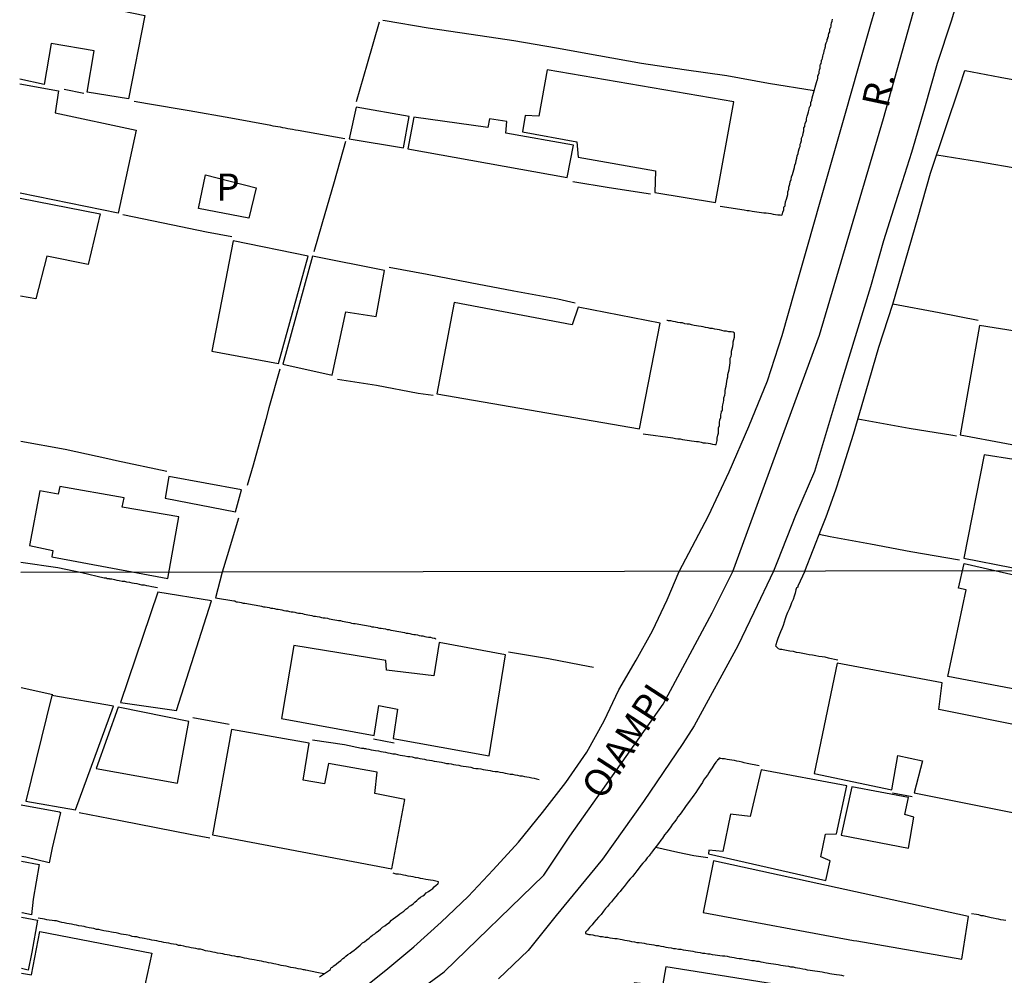
# Model space of a CAD drawing. Units: millimetres. Extents: x 178320 to 180858, y 1662355 to 1664597.
# Drawn here: x 178323 to 178414, y 1662597 to 1662685 of the extents above; entities that cross this region are included whole.
import ezdxf
from ezdxf.enums import TextEntityAlignment as Align

# ---------------------------------------------------------------- set-up
doc = ezdxf.new("R2010")
doc.units = ezdxf.units.MM
doc.header["$LTSCALE"] = 5
for name, color, linetype in [('V-EDIFICACAO', 2, 'Continuous'), ('V-LOTE', 1, 'Continuous'), ('V-NOME_DOS_LOGRADOUROS', 7, 'Continuous'), ('V-QUADRA', 6, 'Continuous'), ('V-TESTADA', 5, 'Continuous')]:
    doc.layers.add(name, color=color, linetype=linetype)
doc.layers.add('V-EIXO_DE_LOGRADOURO', color=3, linetype='Continuous', plot=False)
doc.layers.add('X-LIMITE_1000', color=7, linetype='Continuous', plot=False)
doc.styles.get("Standard").update_dxf_attribs({"font": 'ARIAL.TTF', "height": 2})

msp = doc.modelspace()

# ---------------------------------------------------------------- linework, layer by layer
at = {"layer": 'V-EDIFICACAO'}
for points in [[(178323.33, 1662690.81), (178326.99, 1662690.18), (178326.66, 1662687.06), (178334.82, 1662685.34), (178334.82, 1662685.34), (178334.82, 1662685.34), (178333.32, 1662677.69), (178329.53, 1662678.3), (178330.15, 1662682.11), (178326.22, 1662682.77), (178325.58, 1662679.02), (178323.35, 1662679.51)], [(178323.35, 1662679.08), (178326.89, 1662678.42), (178326.89, 1662678.42), (178326.59, 1662676.42), (178326.59, 1662676.42), (178334.02, 1662674.82), (178334.02, 1662674.82), (178332.36, 1662667.2), (178332.36, 1662667.2), (178332.36, 1662667.2), (178332.36, 1662667.2), (178323.37, 1662669.03)], [(178323.37, 1662668.57), (178330.7, 1662667.14), (178330.7, 1662667.14), (178329.62, 1662662.48), (178329.62, 1662662.48), (178325.81, 1662663.26), (178324.82, 1662659.34), (178323.39, 1662659.59)], [(178414.91, 1662623.47), (178408.48, 1662624.69), (178408.48, 1662624.69), (178408.48, 1662624.69), (178408.48, 1662624.69), (178410.15, 1662632.63), (178410.15, 1662632.63), (178409.45, 1662632.81), (178409.98, 1662635.07), (178409.98, 1662635.07), (178415.99, 1662633.68)], [(178323.48, 1662612.91), (178326.99, 1662612.26), (178327.08, 1662612.22), (178326.32, 1662608.96), (178326.04, 1662607.6), (178323.9, 1662608.11), (178323.52, 1662608.19)], [(178323.49, 1662607.75), (178325.11, 1662607.43), (178324.57, 1662604.27), (178324.41, 1662602.83), (178323.55, 1662603), (178323.53, 1662603.01)], [(178323.5, 1662602.6), (178324.95, 1662602.33), (178324.43, 1662599.39), (178324.1, 1662597.75), (178323.51, 1662597.9)], [(178323.51, 1662597.48), (178324.41, 1662597.31), (178325.17, 1662601.28), (178325.17, 1662601.28), (178325.17, 1662601.28), (178325.17, 1662601.28), (178335.44, 1662599.32), (178335.44, 1662599.32), (178334.81, 1662596.36), (178334.81, 1662596.36), (178336.53, 1662595.94), (178335.56, 1662591.13), (178335.56, 1662591.13), (178335.56, 1662591.13), (178335.56, 1662591.13), (178323.71, 1662593.33), (178323.71, 1662593.33), (178323.87, 1662595.55), (178323.54, 1662595.72)]]:
    msp.add_lwpolyline(points, dxfattribs=at)
for points in [[(178371.71, 1662680.36), (178370.96, 1662676.1), (178369.7, 1662676.16), (178369.44, 1662674.67), (178374.45, 1662673.75), (178374.56, 1662672.35), (178381.65, 1662671.1), (178381.59, 1662669.11), (178387.16, 1662668.18), (178388.83, 1662677.41), (178371.71, 1662680.36)], [(178354.21, 1662676.92), (178353.55, 1662674.03), (178358.53, 1662673.19), (178359.06, 1662676.08), (178354.21, 1662676.92)], [(178367.9215, 1662674.55746), (178367.9215, 1662674.55746), (178368.01, 1662675.6), (178366.43, 1662675.87), (178366.27, 1662675.05), (178359.47, 1662676.01), (178358.94, 1662673.11), (178373.54, 1662670.47), (178374.13, 1662673.45), (178367.9215, 1662674.55746)], [(178339.73, 1662667.63), (178340.37, 1662670.73), (178340.37, 1662670.73), (178345.03, 1662669.53), (178344.35, 1662666.74), (178339.73, 1662667.63), (178339.73, 1662667.63)], [(178342.92, 1662664.65), (178340.95, 1662654.53), (178347.06, 1662653.42), (178349.8, 1662663.27), (178342.92, 1662664.65)], [(178347.46, 1662653.35), (178351.98, 1662652.34), (178353.26, 1662658.16), (178356.03, 1662657.72), (178356.8, 1662661.93), (178350.2, 1662663.25), (178347.46, 1662653.35)], [(178363.17, 1662659.02), (178361.61, 1662650.64), (178380.18, 1662647.4), (178382.08, 1662657.1), (178374.56, 1662658.57), (178374.01, 1662656.95), (178363.17, 1662659.02)], [(178422.15357, 1662651.08998), (178420.77, 1662651.44), (178421.2, 1662655.34), (178411.36, 1662656.89), (178409.6, 1662646.86), (178418.09, 1662645.26), (178418.73, 1662647.34), (178418.73, 1662647.34), (178429.06, 1662645.53), (178430.63, 1662653.56), (178423.03, 1662655.03), (178422.15357, 1662651.08998)], [(178428.17, 1662640.6), (178428.17, 1662640.6), (178428.17, 1662640.6), (178428.17, 1662640.6), (178417.08, 1662642.57), (178417.08, 1662642.57), (178417.26, 1662644.18), (178417.26, 1662644.18), (178411.8, 1662645.04), (178411.8, 1662645.04), (178411.8, 1662645.04), (178409.94, 1662635.54), (178409.94, 1662635.54), (178418.67, 1662633.84), (178418.67, 1662633.84), (178419.01, 1662636.53), (178420.56, 1662636.31), (178420.09, 1662633.49), (178420.09, 1662633.49), (178426.81, 1662632.3), (178426.81, 1662632.3), (178426.81, 1662632.3), (178426.81, 1662632.3)], [(178337.02, 1662643.03), (178336.67, 1662641.04), (178343.12, 1662639.8), (178343.68, 1662641.82), (178337.02, 1662643.03)], [(178336.93, 1662633.69), (178336.93, 1662633.69), (178336.93, 1662633.69), (178336.93, 1662633.69), (178337.94, 1662639.33), (178337.94, 1662639.33), (178332.73, 1662640.24), (178332.73, 1662640.24), (178332.91, 1662641.09), (178327.01, 1662642.12), (178327.01, 1662642.12), (178326.86, 1662641.43), (178325.17, 1662641.74), (178324.23, 1662636.72), (178324.23, 1662636.72), (178326.38, 1662636.25), (178326.27, 1662635.66), (178326.27, 1662635.66), (178336.93, 1662633.69)], [(178336.01, 1662632.42), (178332.58, 1662622.3), (178337.7, 1662621.56), (178340.93, 1662631.62), (178336.01, 1662632.42)], [(178348.47, 1662627.54), (178347.34, 1662620.83), (178355.85, 1662619.28), (178356.26, 1662622.02), (178358, 1662621.7), (178358, 1662621.7), (178357.58, 1662619.01), (178366.4, 1662617.4), (178367.89, 1662626.69), (178361.8, 1662627.81), (178361.31, 1662624.74), (178356.99, 1662625.28), (178356.91, 1662626.16), (178348.47, 1662627.54)], [(178398.32, 1662625.93), (178396.21, 1662615.78), (178403.32, 1662614.3), (178403.89, 1662617.43), (178406.14, 1662616.96), (178405.39, 1662614.01), (178414.41, 1662612.22), (178415.87, 1662620), (178407.65, 1662621.66), (178407.96, 1662624.11), (178398.32, 1662625.93)], [(178326.27, 1662622.96), (178323.90495, 1662613.26485), (178323.90495, 1662613.26485), (178328.46, 1662612.47), (178331.92, 1662621.98), (178326.27, 1662622.96)], [(178332.35, 1662621.89), (178330.36, 1662616.24), (178337.8, 1662614.9), (178338.85, 1662620.55), (178332.35, 1662621.89)], [(178342.77, 1662619.83), (178341.03, 1662610.16), (178357.48, 1662607.04), (178358.66, 1662613.41), (178355.9, 1662613.97), (178356.11, 1662615.91), (178351.67, 1662616.71), (178351.3, 1662614.83), (178349.33, 1662615.19), (178349.87, 1662618.57), (178342.77, 1662619.83)], [(178391.35, 1662616.12), (178390.35, 1662611.85), (178388.53, 1662612.07), (178387.84, 1662608.62), (178386.55, 1662608.76), (178386.5, 1662608.42), (178397.28, 1662605.96), (178397.67, 1662607.79), (178396.83, 1662608.14), (178397.26, 1662610.23), (178398.27, 1662610.26), (178399.21, 1662614.66), (178391.35, 1662616.12)], [(178399.65, 1662614.58), (178398.67, 1662610.13), (178404.85, 1662608.94), (178405.36, 1662611.8), (178404.53, 1662612.03), (178404.86, 1662613.58), (178399.65, 1662614.58)], [(178386.98, 1662607.78), (178386.03, 1662603.03), (178399.81, 1662600.48), (178400.12, 1662600.43), (178409.74, 1662598.75), (178410.37, 1662602.68), (178386.98, 1662607.78)], [(178382.6, 1662598.04), (178382.29, 1662596.31), (178379.7, 1662596.59), (178378.47, 1662588.34), (178386.6, 1662587.58), (178386.86, 1662588.71), (178397.56, 1662587.33), (178398.89, 1662595.44), (178382.6, 1662598.04)]]:
    msp.add_lwpolyline(points, close=True, dxfattribs=at)
at = {"layer": 'V-EIXO_DE_LOGRADOURO'}
for points in [[(178388.75, 1662634.34), (178396.69, 1662656.01), (178402.57, 1662675.88), (178410.8, 1662705.21), (178419.35, 1662735.18), (178427.9, 1662763.33), (178436.45, 1662791.48), (178445, 1662820.06), (178453.55, 1662849.39), (178456.65, 1662867.61), (178457.08, 1662876.79), (178456.12, 1662895.11), (178454.52, 1662905.69), (178449.82, 1662920.27), (178444.69, 1662931.06), (178441.17, 1662937.9), (178425.46, 1662962.95), (178421.83, 1662969.04), (178418.28, 1662975.82)], [(178323.56272, 1662569.66214), (178338.2, 1662580.36), (178350.37, 1662588.87), (178362.26, 1662597.59), (178371.42, 1662606.46), (178373.79, 1662610.05), (178382.37, 1662622.15), (178386.86, 1662630.52), (178388.75, 1662634.34)]]:
    msp.add_lwpolyline(points, dxfattribs=at)
at = {"layer": 'V-LOTE'}
for points in [[(178356.32, 1662684.72), (178355.19, 1662680.9), (178354.2, 1662677.43)], [(178396.2, 1662678.43), (178392.02, 1662679.1), (178388.19, 1662679.79), (178384.28, 1662680.36), (178380.37, 1662680.93), (178376.47, 1662681.63), (178372.57, 1662682.33), (178368.67, 1662683.03), (178364.73, 1662683.61), (178360.79, 1662684.19), (178356.85, 1662684.85), (178356.64, 1662684.87)], [(178397.09, 1662681.89), (178397.13, 1662682.06), (178397.15, 1662682.23), (178397.22, 1662682.33), (178397.22, 1662682.4), (178397.26, 1662682.48), (178397.26, 1662682.66), (178397.32, 1662682.83), (178397.39, 1662683), (178397.39, 1662683.12), (178397.39, 1662683.19), (178397.45, 1662683.21), (178397.47, 1662683.23), (178397.47, 1662683.36), (178397.51, 1662683.38), (178397.51, 1662683.55), (178397.56, 1662683.68), (178397.64, 1662683.85), (178397.64, 1662684.02), (178397.68, 1662684.19), (178397.73, 1662684.25), (178397.77, 1662684.36), (178397.77, 1662684.49), (178397.81, 1662684.66), (178397.87, 1662684.83), (178397.9, 1662685)], [(178393.23, 1662667.02), (178393.25, 1662667.02), (178393.27, 1662667.08), (178393.29, 1662667.15), (178393.33, 1662667.3), (178393.42, 1662667.51), (178393.44, 1662667.72), (178393.46, 1662667.8), (178393.55, 1662667.89), (178393.55, 1662667.98), (178393.59, 1662668.24), (178393.67, 1662668.49), (178393.72, 1662668.7), (178393.8, 1662668.92), (178393.8, 1662669.17), (178393.89, 1662669.39), (178393.89, 1662669.6), (178393.99, 1662669.86), (178394.02, 1662670.07), (178394.1, 1662670.28), (178394.14, 1662670.54), (178394.23, 1662670.75), (178394.27, 1662670.97), (178394.33, 1662671.18), (178394.4, 1662671.39), (178394.44, 1662671.61), (178394.53, 1662671.82), (178394.57, 1662672.03), (178394.63, 1662672.25), (178394.66, 1662672.46), (178394.74, 1662672.67), (178394.78, 1662672.89), (178394.83, 1662673.1), (178394.87, 1662673.2), (178394.91, 1662673.31), (178394.91, 1662673.33), (178394.91, 1662673.53), (178394.98, 1662673.65), (178395.04, 1662673.87), (178395.06, 1662674.08), (178395.17, 1662674.34), (178395.19, 1662674.55), (178395.25, 1662674.76), (178395.27, 1662675.02), (178395.34, 1662675.17), (178395.36, 1662675.23), (178395.38, 1662675.45), (178395.49, 1662675.66), (178395.51, 1662675.87), (178395.57, 1662676.09), (178395.64, 1662676.3), (178395.7, 1662676.51), (178395.76, 1662676.73), (178395.78, 1662676.94), (178395.81, 1662676.98), (178395.87, 1662677.04), (178395.89, 1662677.15), (178395.91, 1662677.37), (178396, 1662677.58), (178396.02, 1662677.79), (178396.08, 1662678.01), (178396.48, 1662679.41), (178396.51, 1662679.43), (178396.53, 1662679.58), (178396.53, 1662679.75), (178396.53, 1662679.8), (178396.58, 1662679.88), (178396.62, 1662679.88), (178396.62, 1662679.93), (178396.62, 1662679.95), (178396.66, 1662680.03), (178396.66, 1662680.18), (178396.7, 1662680.35), (178396.75, 1662680.52), (178396.75, 1662680.65), (178396.77, 1662680.78), (178396.79, 1662680.84), (178396.85, 1662680.95), (178396.87, 1662681.12), (178396.89, 1662681.25), (178396.94, 1662681.29), (178396.96, 1662681.42), (178397, 1662681.59), (178397.02, 1662681.76), (178397.09, 1662681.89)], [(178395.35, 1662634.36), (178396.88, 1662638.28), (178397.32, 1662639.33), (178398.19, 1662641.81), (178398.59, 1662643.05), (178399.81, 1662646.92), (178400.97, 1662650.91), (178402.13, 1662654.9), (178403.43, 1662658.86), (178404.59, 1662662.86), (178405.74, 1662666.87), (178406.89, 1662670.88), (178408.24, 1662674.89), (178409.56, 1662678.9), (178410.04, 1662680.3), (178410.05, 1662680.3)], [(178410.05, 1662680.3), (178413.27, 1662679.69), (178417.29, 1662678.95), (178421.34, 1662678.21), (178425.39, 1662677.47), (178429.44, 1662676.73), (178433.39, 1662675.84)], [(178329.21, 1662678.19), (178327.42, 1662678.55)], [(178353.17, 1662674.01), (178348.87, 1662674.8), (178348.62, 1662674.82), (178348.37, 1662674.87), (178348.15, 1662674.91), (178347.94, 1662674.95), (178347.68, 1662674.99), (178347.47, 1662675.04), (178347.26, 1662675.08), (178347, 1662675.12), (178346.79, 1662675.16), (178346.58, 1662675.19), (178346.36, 1662675.24), (178342.69, 1662675.91), (178338.87, 1662676.58), (178335.05, 1662677.24), (178333.82, 1662677.46)], [(178353.21, 1662673.79), (178352.17, 1662670.09), (178351.05, 1662666.2), (178350.32, 1662663.65)], [(178407.45, 1662672.54), (178411.27, 1662671.93), (178415.17, 1662671.26), (178419.14, 1662670.65), (178422.96, 1662670.04), (178426.78, 1662669.34), (178430.61, 1662668.63), (178432, 1662668.4)], [(178374.07, 1662670.1), (178377.39, 1662669.57), (178381.21, 1662668.99)], [(178387.6, 1662667.85), (178389.79, 1662667.51), (178390.05, 1662667.46), (178390.26, 1662667.44), (178390.52, 1662667.4), (178390.73, 1662667.36), (178390.95, 1662667.34), (178391.16, 1662667.29), (178391.37, 1662667.27), (178391.59, 1662667.23), (178391.8, 1662667.23), (178392.01, 1662667.19), (178392.23, 1662667.17), (178392.44, 1662667.12), (178392.65, 1662667.08), (178392.87, 1662667.06), (178393.08, 1662667.04), (178393.23, 1662667.02)], [(178332.8, 1662667.09), (178336.5, 1662666.32), (178340.48, 1662665.49), (178342.8, 1662665.06)], [(178357.22, 1662662.25), (178360.71, 1662661.62), (178364.66, 1662660.84), (178368.67, 1662660.09), (178372.7, 1662659.35), (178374.29, 1662658.98)], [(178403.43, 1662658.87), (178407.67, 1662658.08), (178411.24, 1662657.38)], [(178383.05, 1662657.31), (178382.84, 1662657.33), (178382.75, 1662657.35), (178382.69, 1662657.37)], [(178388.88, 1662656.23), (178388.77, 1662656.29), (178388.6, 1662656.31), (178388.39, 1662656.33), (178388.17, 1662656.37), (178387.96, 1662656.39), (178387.75, 1662656.43), (178387.53, 1662656.5), (178387.32, 1662656.52), (178387.11, 1662656.56), (178386.89, 1662656.61), (178386.68, 1662656.63), (178386.47, 1662656.67), (178386.25, 1662656.71), (178386.04, 1662656.76), (178385.83, 1662656.8), (178385.61, 1662656.84), (178385.4, 1662656.88), (178385.19, 1662656.9), (178384.97, 1662656.95), (178384.76, 1662657.01), (178384.55, 1662657.01), (178384.33, 1662657.05), (178384.12, 1662657.14), (178383.91, 1662657.14), (178383.69, 1662657.18), (178383.48, 1662657.23), (178383.27, 1662657.27), (178383.05, 1662657.31)], [(178387.19, 1662645.98), (178387.21, 1662645.98), (178387.25, 1662646.09), (178387.32, 1662646.35), (178387.32, 1662646.56), (178387.38, 1662646.82), (178387.42, 1662647.03), (178387.44, 1662647.24), (178387.42, 1662647.5), (178387.51, 1662647.73), (178387.53, 1662648.01), (178387.57, 1662648.23), (178387.64, 1662648.44), (178387.66, 1662648.52), (178387.66, 1662648.7), (178387.7, 1662648.95), (178387.7, 1662649.06), (178387.77, 1662649.08), (178387.79, 1662649.16), (178387.79, 1662649.42), (178387.83, 1662649.63), (178387.89, 1662649.85), (178387.91, 1662650.06), (178387.93, 1662650.27), (178388, 1662650.49), (178388.04, 1662650.7), (178388.04, 1662650.91), (178388.08, 1662651.13), (178388.15, 1662651.34), (178388.17, 1662651.55), (178388.19, 1662651.77), (178388.23, 1662651.98), (178388.3, 1662652.19), (178388.3, 1662652.41), (178388.34, 1662652.62), (178388.4, 1662652.83), (178388.43, 1662653.05), (178388.47, 1662653.26), (178388.51, 1662653.47), (178388.51, 1662653.69), (178388.51, 1662653.9), (178388.56, 1662654.01), (178388.58, 1662654.07), (178388.64, 1662654.28), (178388.64, 1662654.54), (178388.7, 1662654.75), (178388.74, 1662654.97), (178388.77, 1662655.18), (178388.79, 1662655.39), (178388.85, 1662655.61), (178388.9, 1662655.82), (178388.9, 1662656.03), (178388.9, 1662656.22), (178388.88, 1662656.23)], [(178347.18, 1662652.88), (178346.19, 1662649.33), (178345.91, 1662648.26), (178344.75, 1662644.07), (178344.19, 1662642.21)], [(178352.47, 1662651.97), (178356.05, 1662651.41), (178359.87, 1662650.7), (178361.26, 1662650.51)], [(178400.22, 1662648.32), (178404.92, 1662647.48), (178408.94, 1662646.82), (178409.25, 1662646.77)], [(178380.53, 1662646.96), (178383.24, 1662646.6), (178383.48, 1662646.54), (178383.69, 1662646.49), (178383.91, 1662646.49), (178384.12, 1662646.45), (178384.33, 1662646.41), (178384.55, 1662646.37), (178384.76, 1662646.35), (178384.97, 1662646.32), (178385.19, 1662646.28), (178385.4, 1662646.24), (178385.61, 1662646.24), (178385.83, 1662646.2), (178386.04, 1662646.13), (178386.25, 1662646.13), (178386.47, 1662646.11), (178386.68, 1662646.07), (178386.89, 1662646.02), (178387.11, 1662645.98), (178387.19, 1662645.98)], [(178336.84, 1662643.51), (178332.21, 1662644.49), (178331.43, 1662644.65), (178327.5, 1662645.51), (178323.42, 1662646.25)], [(178343.39, 1662639.23), (178342.35, 1662635.76), (178341.9, 1662634.26)], [(178409.55, 1662635.36), (178405.08, 1662636.13), (178401.38, 1662636.82), (178397.68, 1662637.51), (178396.66, 1662637.71)], [(178323.44, 1662635.19), (178326.82, 1662634.68), (178329.03, 1662634.23)], [(178329.03, 1662634.23), (178331.08, 1662633.73), (178331.25, 1662633.75), (178331.36, 1662633.69), (178331.55, 1662633.69), (178331.57, 1662633.65), (178331.78, 1662633.65), (178332.04, 1662633.6), (178332.25, 1662633.54), (178332.46, 1662633.5), (178332.72, 1662633.45), (178332.93, 1662633.43), (178333.14, 1662633.39), (178333.4, 1662633.35), (178333.61, 1662633.28), (178333.82, 1662633.26), (178334.08, 1662633.22), (178334.29, 1662633.16), (178334.51, 1662633.11), (178334.76, 1662633.09), (178334.97, 1662633.05), (178335.19, 1662633.01), (178335.44, 1662632.96), (178335.98, 1662632.86)], [(178341.9, 1662634.26), (178341.28, 1662631.92), (178342.97, 1662631.63), (178343.05, 1662631.63), (178343.14, 1662631.56), (178343.18, 1662631.54), (178343.31, 1662631.54), (178343.48, 1662631.52), (178343.65, 1662631.48), (178343.82, 1662631.43), (178343.99, 1662631.43), (178344.16, 1662631.39), (178344.33, 1662631.35), (178344.5, 1662631.33), (178344.67, 1662631.31), (178344.84, 1662631.26), (178345.01, 1662631.24), (178345.18, 1662631.2), (178345.35, 1662631.18), (178345.52, 1662631.14), (178345.69, 1662631.09), (178345.86, 1662631.07), (178346.03, 1662631.05), (178346.2, 1662631.01), (178346.37, 1662630.97), (178346.54, 1662630.97), (178346.71, 1662630.92), (178346.88, 1662630.88), (178347.05, 1662630.86), (178347.22, 1662630.84), (178347.39, 1662630.8), (178347.56, 1662630.75), (178347.73, 1662630.73), (178347.9, 1662630.71), (178348.07, 1662630.67), (178348.24, 1662630.63), (178348.41, 1662630.61), (178348.58, 1662630.58), (178348.75, 1662630.54), (178348.92, 1662630.5), (178349.09, 1662630.5), (178349.26, 1662630.46), (178349.43, 1662630.41), (178349.6, 1662630.37), (178349.77, 1662630.35), (178349.94, 1662630.33), (178350.12, 1662630.29), (178350.29, 1662630.24), (178350.46, 1662630.24), (178350.63, 1662630.2), (178350.84, 1662630.16), (178351.01, 1662630.12), (178351.18, 1662630.07), (178351.35, 1662630.07), (178351.56, 1662630.03), (178351.73, 1662629.99), (178351.9, 1662629.95), (178352.07, 1662629.93), (178352.24, 1662629.9), (178352.41, 1662629.86), (178352.58, 1662629.82), (178352.75, 1662629.82), (178352.92, 1662629.77), (178353.09, 1662629.73), (178353.26, 1662629.71), (178353.43, 1662629.67), (178353.6, 1662629.65), (178353.77, 1662629.6), (178353.94, 1662629.56), (178354.11, 1662629.56), (178354.28, 1662629.52), (178354.45, 1662629.48), (178354.62, 1662629.45), (178354.79, 1662629.43), (178354.96, 1662629.39), (178355.13, 1662629.37), (178355.3, 1662629.35), (178355.47, 1662629.31), (178355.64, 1662629.26), (178355.81, 1662629.24), (178355.98, 1662629.22), (178356.15, 1662629.18), (178356.22, 1662629.16), (178356.33, 1662629.14), (178356.5, 1662629.12), (178356.67, 1662629.09), (178356.88, 1662629.05), (178357.05, 1662629.01), (178357.22, 1662628.99), (178357.39, 1662628.94), (178357.6, 1662628.92), (178357.77, 1662628.88), (178357.94, 1662628.84), (178358.11, 1662628.82), (178358.28, 1662628.8), (178358.45, 1662628.75), (178358.62, 1662628.73), (178358.79, 1662628.67), (178358.96, 1662628.67), (178359.13, 1662628.63), (178359.3, 1662628.58)], [(178395.35, 1662634.36), (178394.71, 1662632.97), (178394.71, 1662632.88), (178394.6, 1662632.82), (178394.54, 1662632.65), (178394.48, 1662632.35), (178394.37, 1662632.05), (178394.28, 1662631.76), (178394.13, 1662631.46), (178394.03, 1662631.16), (178393.9, 1662630.86), (178393.77, 1662630.57), (178393.64, 1662630.27), (178393.54, 1662629.97), (178393.45, 1662629.67), (178393.35, 1662629.37), (178393.24, 1662629.08), (178393.11, 1662628.78), (178393.01, 1662628.48), (178392.88, 1662628.18), (178392.79, 1662627.89), (178392.69, 1662627.59), (178392.67, 1662627.48)], [(178359.3, 1662628.58), (178359.47, 1662628.56), (178359.64, 1662628.54), (178359.81, 1662628.5), (178359.98, 1662628.46), (178360.15, 1662628.41), (178360.32, 1662628.41), (178360.49, 1662628.37), (178360.66, 1662628.33), (178360.83, 1662628.31), (178361, 1662628.29), (178361.17, 1662628.24), (178361.34, 1662628.2), (178361.45, 1662628.2), (178361.47, 1662628.12)], [(178368.16, 1662626.94), (178371.83, 1662626.35), (178374.82, 1662625.77), (178375.98, 1662625.54)], [(178392.67, 1662627.49), (178392.9, 1662627.27), (178393.07, 1662627.2), (178393.24, 1662627.2), (178393.37, 1662627.16), (178393.67, 1662627.1), (178393.97, 1662627.05), (178394.27, 1662627.01), (178394.56, 1662626.93), (178394.86, 1662626.88), (178395.16, 1662626.84), (178395.46, 1662626.76), (178395.75, 1662626.71), (178396.05, 1662626.67), (178396.35, 1662626.61), (178396.65, 1662626.56), (178396.94, 1662626.52), (178397.2, 1662626.5), (178397.5, 1662626.41), (178398.39, 1662626.23)], [(178323.46, 1662623.68), (178326.38, 1662623.04)], [(178339.2, 1662620.92), (178342.56, 1662620.31)], [(178350.18, 1662618.87), (178353.14, 1662618.44), (178354.67, 1662618.11), (178354.86, 1662618.12), (178354.92, 1662618.08), (178355.05, 1662618.08), (178355.13, 1662618.04), (178355.35, 1662618.01), (178355.56, 1662617.95), (178355.77, 1662617.93), (178355.98, 1662617.91), (178356.24, 1662617.87), (178356.45, 1662617.82), (178356.67, 1662617.78), (178356.88, 1662617.74), (178357.09, 1662617.7), (178357.3, 1662617.65), (178357.56, 1662617.61), (178357.77, 1662617.59), (178357.98, 1662617.55), (178358.24, 1662617.48), (178358.45, 1662617.44), (178358.66, 1662617.42), (178358.92, 1662617.36), (178359.13, 1662617.36), (178359.34, 1662617.31), (178359.6, 1662617.23), (178359.81, 1662617.23), (178360.03, 1662617.18), (178360.24, 1662617.14), (178360.45, 1662617.1), (178360.66, 1662617.06), (178360.92, 1662617.01), (178361.13, 1662616.97), (178361.34, 1662616.93), (178361.6, 1662616.89), (178361.81, 1662616.87), (178362.02, 1662616.84), (178362.28, 1662616.78), (178362.49, 1662616.72), (178362.71, 1662616.72), (178362.92, 1662616.67), (178363.13, 1662616.63), (178363.34, 1662616.59), (178363.6, 1662616.55), (178363.81, 1662616.5), (178364.02, 1662616.46), (178364.28, 1662616.42), (178364.49, 1662616.4), (178364.7, 1662616.38), (178364.96, 1662616.29), (178365.17, 1662616.25), (178365.38, 1662616.25), (178365.64, 1662616.21), (178365.85, 1662616.16), (178366.07, 1662616.12), (178366.28, 1662616.1), (178366.49, 1662616.06), (178366.7, 1662616.02), (178366.96, 1662615.99), (178367.17, 1662615.97), (178367.38, 1662615.91), (178367.64, 1662615.87), (178367.85, 1662615.82), (178368.06, 1662615.78), (178368.32, 1662615.74), (178368.53, 1662615.74), (178368.74, 1662615.68), (178369, 1662615.63), (178369.21, 1662615.59), (178369.43, 1662615.57), (178369.64, 1662615.53), (178369.85, 1662615.48), (178370.06, 1662615.44), (178370.32, 1662615.4), (178370.53, 1662615.36), (178370.74, 1662615.31), (178370.98, 1662615.25)], [(178357.67, 1662618.58), (178355.78, 1662618.93)], [(178387.48, 1662617.19), (178387.39, 1662617.06), (178387.35, 1662617.04), (178387.31, 1662616.95), (178387.18, 1662616.82), (178387.03, 1662616.61), (178386.86, 1662616.32), (178386.71, 1662616.1), (178386.56, 1662615.85), (178386.43, 1662615.64), (178386.24, 1662615.42), (178386.07, 1662615.17), (178385.95, 1662614.96), (178385.8, 1662614.74), (178385.63, 1662614.49), (178385.5, 1662614.28), (178385.35, 1662614.06), (178385.18, 1662613.81), (178385.01, 1662613.59), (178384.84, 1662613.34), (178384.67, 1662613.12), (178384.48, 1662612.85), (178384.27, 1662612.57), (178384.07, 1662612.28), (178383.92, 1662612.06), (178383.71, 1662611.81), (178383.58, 1662611.6), (178383.44, 1662611.4), (178383.22, 1662611.13), (178383.07, 1662610.91), (178382.9, 1662610.68), (178382.69, 1662610.4), (178382.48, 1662610.15), (178382.29, 1662609.85), (178382.14, 1662609.66), (178381.93, 1662609.38), (178381.39, 1662608.68), (178381.36, 1662608.64), (178381.29, 1662608.47), (178381.2, 1662608.45), (178381.18, 1662608.38), (178381.14, 1662608.32), (178381.07, 1662608.24), (178380.9, 1662608.04), (178380.71, 1662607.79), (178380.48, 1662607.55), (178380.31, 1662607.34), (178380.16, 1662607.13), (178379.95, 1662606.85), (178379.76, 1662606.62), (178379.54, 1662606.34), (178379.33, 1662606.13), (178379.16, 1662605.9), (178378.97, 1662605.68), (178378.78, 1662605.41), (178378.57, 1662605.19), (178378.4, 1662604.96), (178378.23, 1662604.77), (178378.03, 1662604.51), (178377.8, 1662604.25), (178377.61, 1662604.02), (178377.42, 1662603.83), (178377.25, 1662603.6), (178377.08, 1662603.41), (178376.89, 1662603.15), (178376.67, 1662602.85), (178376.44, 1662602.62), (178376.21, 1662602.36), (178375.99, 1662602.11), (178375.83, 1662601.92), (178375.61, 1662601.66), (178375.42, 1662601.42), (178375.23, 1662601.22), (178375.23, 1662601.11), (178375.42, 1662601.06), (178375.68, 1662601.02), (178375.89, 1662600.98), (178376.1, 1662600.94), (178376.36, 1662600.89), (178376.57, 1662600.85), (178376.78, 1662600.83), (178377.04, 1662600.79), (178377.25, 1662600.77), (178377.46, 1662600.72), (178377.72, 1662600.68), (178377.93, 1662600.64), (178378.14, 1662600.64)], [(178391.16, 1662616.5), (178390.06, 1662616.72), (178389.8, 1662616.78), (178389.59, 1662616.84), (178389.33, 1662616.89), (178389.12, 1662616.93), (178388.91, 1662616.97), (178388.65, 1662617.01), (178388.44, 1662617.06), (178388.23, 1662617.08), (178387.97, 1662617.14), (178387.76, 1662617.14), (178387.63, 1662617.16), (178387.54, 1662617.19), (178387.48, 1662617.19), (178387.39, 1662617.06), (178387.35, 1662617.04), (178387.31, 1662616.95), (178387.18, 1662616.82), (178387.03, 1662616.61), (178386.86, 1662616.32), (178386.71, 1662616.1), (178386.56, 1662615.85), (178386.43, 1662615.64), (178386.24, 1662615.42), (178386.07, 1662615.17), (178385.95, 1662614.96), (178385.8, 1662614.74), (178385.63, 1662614.49), (178385.5, 1662614.28), (178385.35, 1662614.06), (178385.18, 1662613.81), (178385.01, 1662613.59), (178384.84, 1662613.34), (178384.67, 1662613.12), (178384.48, 1662612.85), (178384.27, 1662612.57), (178384.07, 1662612.28), (178383.92, 1662612.06), (178383.71, 1662611.81), (178383.58, 1662611.6), (178383.44, 1662611.4), (178383.22, 1662611.13), (178383.07, 1662610.91), (178382.9, 1662610.68), (178382.69, 1662610.4), (178382.48, 1662610.15), (178382.29, 1662609.85), (178382.14, 1662609.66), (178381.93, 1662609.38), (178381.39, 1662608.68), (178381.36, 1662608.64), (178381.29, 1662608.47), (178381.2, 1662608.45), (178381.18, 1662608.38), (178381.14, 1662608.32), (178381.07, 1662608.24), (178380.9, 1662608.04), (178380.71, 1662607.79), (178380.48, 1662607.55), (178380.31, 1662607.34), (178380.16, 1662607.13), (178379.95, 1662606.85), (178379.76, 1662606.62), (178379.54, 1662606.34), (178379.33, 1662606.13), (178379.16, 1662605.9), (178378.97, 1662605.68), (178378.78, 1662605.41), (178378.57, 1662605.19), (178378.4, 1662604.96), (178378.23, 1662604.77), (178378.03, 1662604.51), (178377.8, 1662604.25), (178377.61, 1662604.02), (178377.42, 1662603.83), (178377.25, 1662603.6), (178377.08, 1662603.41), (178376.89, 1662603.15), (178376.67, 1662602.85), (178376.44, 1662602.62), (178376.21, 1662602.36), (178375.99, 1662602.11), (178375.83, 1662601.92), (178375.61, 1662601.66), (178375.42, 1662601.42), (178375.23, 1662601.22), (178375.23, 1662601.2)], [(178391.16, 1662616.5), (178390.06, 1662616.72), (178389.8, 1662616.78), (178389.59, 1662616.84), (178389.33, 1662616.89), (178389.12, 1662616.93), (178388.91, 1662616.97), (178388.65, 1662617.01), (178388.44, 1662617.06), (178388.23, 1662617.08), (178387.97, 1662617.14), (178387.76, 1662617.14), (178387.64, 1662617.16)], [(178403.4, 1662614.03), (178405.19, 1662613.67)], [(178340.76, 1662609.86), (178339.12, 1662610.17), (178332.57, 1662611.45), (178328.79, 1662612.17)], [(178381.67, 1662609.04), (178383.71, 1662608.57), (178385.17, 1662608.26), (178386.45, 1662608.07)], [(178361.74, 1662605.84), (178361.26, 1662605.96), (178361, 1662606), (178360.79, 1662606.04), (178360.58, 1662606.08), (178360.32, 1662606.13), (178360.11, 1662606.17), (178359.9, 1662606.21), (178359.64, 1662606.25), (178359.43, 1662606.3), (178359.22, 1662606.34), (178358.96, 1662606.38), (178358.75, 1662606.42), (178358.54, 1662606.47), (178358.28, 1662606.53), (178358.07, 1662606.55), (178357.86, 1662606.57), (178357.58, 1662606.64)], [(178360.3, 1662604.57), (178360.45, 1662604.66), (178360.62, 1662604.83), (178360.83, 1662604.96), (178361.04, 1662605.13), (178361.22, 1662605.25), (178361.36, 1662605.4), (178361.53, 1662605.55), (178361.68, 1662605.66), (178361.72, 1662605.66), (178361.74, 1662605.84)], [(178350.84, 1662597.13), (178351.83, 1662597.82), (178351.86, 1662597.92), (178351.92, 1662597.98), (178352, 1662598.02), (178352.01, 1662598.02), (178352.05, 1662598.06), (178352.11, 1662598.11), (178352.13, 1662598.15), (178352.2, 1662598.19), (178352.39, 1662598.34), (178352.58, 1662598.49), (178352.79, 1662598.64), (178352.98, 1662598.81), (178353.14, 1662598.9), (178353.26, 1662599.03), (178353.43, 1662599.17), (178353.64, 1662599.32), (178353.82, 1662599.45), (178353.98, 1662599.56), (178354.18, 1662599.75), (178354.37, 1662599.89), (178354.56, 1662600.04), (178354.77, 1662600.24), (178354.96, 1662600.36), (178355.17, 1662600.53), (178355.39, 1662600.68), (178355.55, 1662600.83), (178355.69, 1662600.96), (178355.9, 1662601.08), (178356.04, 1662601.21), (178356.24, 1662601.36), (178356.43, 1662601.51), (178356.62, 1662601.68), (178356.81, 1662601.83), (178357.01, 1662601.98), (178357.24, 1662602.13), (178357.43, 1662602.32), (178357.6, 1662602.45), (178357.81, 1662602.62), (178358.03, 1662602.77), (178358.21, 1662602.92), (178358.37, 1662603.04), (178358.56, 1662603.17), (178358.75, 1662603.34), (178358.92, 1662603.47), (178359.08, 1662603.62), (178359.22, 1662603.68), (178359.41, 1662603.83), (178359.58, 1662604), (178359.77, 1662604.15), (178359.92, 1662604.28), (178360.11, 1662604.44), (178360.3, 1662604.57)], [(178327.87, 1662602), (178327.66, 1662602.04), (178327.4, 1662602.09), (178327.19, 1662602.13), (178326.98, 1662602.17), (178326.72, 1662602.26), (178326.51, 1662602.28), (178326.3, 1662602.3), (178326.04, 1662602.34), (178325.83, 1662602.38), (178325.62, 1662602.43), (178325.01, 1662602.52)], [(178413.79, 1662602.3), (178413.58, 1662602.32), (178413.32, 1662602.38), (178413.11, 1662602.43), (178412.9, 1662602.47), (178412.64, 1662602.53), (178412.43, 1662602.55), (178412.21, 1662602.6), (178411.96, 1662602.66), (178411.75, 1662602.72), (178411.53, 1662602.74), (178411.32, 1662602.81), (178411.11, 1662602.85), (178410.64, 1662602.93)], [(178351.23, 1662597.4), (178350.58, 1662597.54), (178349.59, 1662597.74), (178349.54, 1662597.75), (178349.45, 1662597.77), (178349.35, 1662597.79), (178349.14, 1662597.83), (178348.88, 1662597.87), (178348.67, 1662597.92), (178348.46, 1662597.96), (178348.2, 1662598), (178347.99, 1662598.04), (178347.78, 1662598.11), (178347.52, 1662598.15), (178347.31, 1662598.17), (178347.1, 1662598.24), (178346.84, 1662598.3), (178346.63, 1662598.34), (178346.41, 1662598.38), (178346.16, 1662598.43), (178345.95, 1662598.47), (178345.73, 1662598.51), (178345.52, 1662598.56), (178345.31, 1662598.6), (178345.1, 1662598.64), (178344.84, 1662598.68), (178344.63, 1662598.73), (178344.42, 1662598.77), (178344.16, 1662598.81), (178343.95, 1662598.85), (178343.74, 1662598.9), (178343.48, 1662598.96), (178343.27, 1662598.98), (178343.05, 1662599.02), (178342.8, 1662599.07), (178342.59, 1662599.11), (178342.37, 1662599.15), (178342.16, 1662599.19), (178341.95, 1662599.24), (178341.74, 1662599.28), (178341.48, 1662599.32), (178341.27, 1662599.36), (178341.06, 1662599.41), (178340.8, 1662599.47), (178340.59, 1662599.49), (178340.37, 1662599.53), (178340.12, 1662599.6), (178339.91, 1662599.66), (178339.69, 1662599.66), (178339.48, 1662599.73), (178339.27, 1662599.77), (178339.06, 1662599.79), (178338.8, 1662599.85), (178338.59, 1662599.9), (178338.38, 1662599.96), (178338.12, 1662600), (178337.91, 1662600.02), (178337.7, 1662600.09), (178337.44, 1662600.13), (178337.23, 1662600.17), (178337.01, 1662600.21), (178336.76, 1662600.26), (178336.55, 1662600.3), (178336.33, 1662600.34), (178336.12, 1662600.38), (178335.91, 1662600.43), (178335.7, 1662600.47), (178335.44, 1662600.51), (178335.23, 1662600.55), (178335.02, 1662600.6), (178334.76, 1662600.64), (178334.55, 1662600.68), (178334.34, 1662600.72), (178334.08, 1662600.81), (178333.87, 1662600.81), (178333.65, 1662600.85), (178333.42, 1662600.94), (178333.1, 1662600.98), (178332.85, 1662601.02), (178332.63, 1662601.06), (178332.42, 1662601.11), (178332.17, 1662601.17), (178331.95, 1662601.19), (178331.74, 1662601.23), (178331.49, 1662601.3), (178331.27, 1662601.34), (178331.06, 1662601.36), (178330.8, 1662601.42), (178330.59, 1662601.47), (178330.38, 1662601.49), (178330.12, 1662601.57), (178329.91, 1662601.6), (178329.7, 1662601.64), (178329.44, 1662601.7), (178329.23, 1662601.75), (178329.02, 1662601.77), (178328.76, 1662601.83), (178328.55, 1662601.87), (178328.34, 1662601.92), (178328.08, 1662601.96), (178327.87, 1662602)], [(178375.38, 1662601.07), (178375.55, 1662601.03), (178375.68, 1662601.02), (178375.89, 1662600.98), (178376.1, 1662600.94), (178376.36, 1662600.89), (178376.57, 1662600.85), (178376.78, 1662600.83), (178377.04, 1662600.79), (178377.25, 1662600.77), (178377.46, 1662600.72), (178377.72, 1662600.68), (178377.93, 1662600.64), (178378.14, 1662600.64)], [(178378.14, 1662600.64), (178378.4, 1662600.6), (178378.61, 1662600.55), (178378.83, 1662600.51), (178379.04, 1662600.47), (178379.25, 1662600.43), (178379.46, 1662600.38), (178379.72, 1662600.34), (178379.93, 1662600.3), (178380.14, 1662600.3), (178380.4, 1662600.26), (178380.61, 1662600.21), (178380.82, 1662600.17), (178381.08, 1662600.13), (178381.29, 1662600.09), (178381.51, 1662600.06), (178381.72, 1662600.02), (178381.93, 1662600), (178382.14, 1662599.96), (178382.4, 1662599.92), (178382.61, 1662599.87), (178382.82, 1662599.83), (178383.08, 1662599.81), (178383.29, 1662599.75), (178383.5, 1662599.75), (178383.76, 1662599.68), (178383.97, 1662599.66), (178384.18, 1662599.62), (178384.44, 1662599.58), (178384.65, 1662599.55), (178384.87, 1662599.51), (178385.08, 1662599.49), (178385.29, 1662599.43), (178385.5, 1662599.41), (178385.76, 1662599.36), (178385.97, 1662599.32), (178386.18, 1662599.3), (178386.44, 1662599.24), (178386.65, 1662599.24), (178386.86, 1662599.19), (178387.12, 1662599.15), (178387.33, 1662599.11), (178387.54, 1662599.09), (178387.8, 1662599.07), (178388.01, 1662599.05), (178388.23, 1662599.02), (178388.44, 1662598.98), (178388.65, 1662598.94), (178388.86, 1662598.9), (178389.12, 1662598.85), (178389.33, 1662598.83), (178389.54, 1662598.81), (178389.8, 1662598.77), (178390.01, 1662598.73), (178390.22, 1662598.68), (178390.48, 1662598.64), (178390.69, 1662598.62), (178390.91, 1662598.58), (178391.12, 1662598.56), (178391.33, 1662598.51), (178391.54, 1662598.47), (178391.8, 1662598.43), (178392.01, 1662598.38), (178392.22, 1662598.36), (178392.48, 1662598.32), (178392.69, 1662598.3), (178392.9, 1662598.26), (178393.16, 1662598.21), (178393.37, 1662598.17), (178393.58, 1662598.13), (178393.84, 1662598.11), (178394.05, 1662598.04), (178394.27, 1662598.04), (178394.48, 1662598), (178394.69, 1662597.96), (178394.9, 1662597.92), (178395.16, 1662597.87), (178395.37, 1662597.85), (178395.58, 1662597.79), (178395.84, 1662597.75), (178396.05, 1662597.72), (178396.26, 1662597.68), (178396.52, 1662597.66), (178396.73, 1662597.62), (178396.94, 1662597.58), (178397.2, 1662597.53), (178397.41, 1662597.49), (178397.63, 1662597.45), (178397.84, 1662597.41), (178398.05, 1662597.38), (178398.26, 1662597.34), (178398.52, 1662597.32), (178398.73, 1662597.28), (178398.94, 1662597.24)], [(178378.14, 1662600.64), (178378.4, 1662600.6), (178378.61, 1662600.55), (178378.83, 1662600.51), (178379.04, 1662600.47), (178379.25, 1662600.43), (178379.46, 1662600.38), (178379.72, 1662600.34), (178379.93, 1662600.3), (178380.14, 1662600.3), (178380.4, 1662600.26), (178380.61, 1662600.21), (178380.82, 1662600.17), (178381.08, 1662600.13), (178381.29, 1662600.09), (178381.51, 1662600.06), (178381.72, 1662600.02), (178381.93, 1662600), (178382.14, 1662599.96), (178382.4, 1662599.92), (178382.61, 1662599.87), (178382.82, 1662599.83), (178383.08, 1662599.81), (178383.29, 1662599.75), (178383.5, 1662599.75), (178383.76, 1662599.68), (178383.97, 1662599.66), (178384.18, 1662599.62), (178384.44, 1662599.58), (178384.65, 1662599.55), (178384.87, 1662599.51), (178385.08, 1662599.49), (178385.29, 1662599.43), (178385.5, 1662599.41), (178385.76, 1662599.36), (178385.97, 1662599.32), (178386.18, 1662599.3), (178386.44, 1662599.24), (178386.65, 1662599.24), (178386.86, 1662599.19), (178387.12, 1662599.15), (178387.33, 1662599.11), (178387.54, 1662599.09), (178387.8, 1662599.07), (178388.01, 1662599.05), (178388.23, 1662599.02), (178388.44, 1662598.98), (178388.65, 1662598.94), (178388.86, 1662598.9), (178389.12, 1662598.85), (178389.33, 1662598.83), (178389.54, 1662598.81), (178389.8, 1662598.77), (178390.01, 1662598.73), (178390.22, 1662598.68), (178390.48, 1662598.64), (178390.69, 1662598.62), (178390.91, 1662598.58), (178391.12, 1662598.56), (178391.33, 1662598.51), (178391.54, 1662598.47), (178391.8, 1662598.43), (178392.01, 1662598.38), (178392.22, 1662598.36), (178392.48, 1662598.32), (178392.69, 1662598.3), (178392.9, 1662598.26), (178393.16, 1662598.21), (178393.37, 1662598.17), (178393.58, 1662598.13), (178393.84, 1662598.11), (178394.05, 1662598.04), (178394.27, 1662598.04), (178394.48, 1662598), (178394.69, 1662597.96), (178394.9, 1662597.92), (178395.16, 1662597.87), (178395.37, 1662597.85), (178395.58, 1662597.79), (178395.84, 1662597.75), (178396.05, 1662597.72), (178396.26, 1662597.68), (178396.52, 1662597.66), (178396.73, 1662597.62), (178396.94, 1662597.58), (178397.2, 1662597.53), (178397.41, 1662597.49), (178397.63, 1662597.45), (178397.84, 1662597.41), (178398.05, 1662597.38), (178398.26, 1662597.34), (178398.52, 1662597.32), (178398.73, 1662597.28), (178398.94, 1662597.24)]]:
    msp.add_lwpolyline(points, dxfattribs=at)
at = {"layer": 'V-QUADRA'}
for points in [[(178383.83, 1662634.34), (178386.5, 1662639.42), (178388.42, 1662643.47), (178390.22, 1662647.62), (178391.92, 1662651.81), (178393.28, 1662655.99), (178394.44, 1662660.07), (178395.6, 1662664.15), (178396.76, 1662668.23), (178397.92, 1662672.31), (178399.08, 1662676.39), (178400.24, 1662680.47), (178401.4, 1662684.55), (178402.59, 1662688.6), (178403.91, 1662692.69), (178405.11, 1662696.81), (178406.31, 1662700.93), (178407.51, 1662705.05), (178408.71, 1662709.17), (178409.97, 1662713.28), (178411.23, 1662717.39), (178412.28, 1662721.52), (178413.33, 1662725.65), (178414.51, 1662729.61)], [(178413.7, 1662701.72), (178412.43, 1662697.51), (178411.11, 1662693.29), (178409.99, 1662688.93), (178408.77, 1662684.81), (178407.5, 1662680.93), (178406.32, 1662676.85), (178405.14, 1662672.77), (178403.86, 1662668.72), (178402.58, 1662664.67), (178401.37, 1662660.44), (178400.09, 1662656.25), (178398.81, 1662652.06), (178397.52, 1662647.78), (178396.23, 1662643.5), (178394.51, 1662639.47), (178392.84, 1662635.26), (178392.49, 1662634.35)], [(178354.34, 1662595.7), (178356.92, 1662597.76), (178359.5, 1662599.88), (178362, 1662602.16), (178364.46, 1662604.52), (178366.77, 1662606.95), (178369.08, 1662609.5), (178371.29, 1662612.21), (178373.42, 1662614.96), (178375.34, 1662617.75), (178376.93, 1662620.62), (178378.29, 1662623.48), (178379.89, 1662626.18), (178381.38, 1662628.88), (178382.71, 1662631.74), (178383.83, 1662634.34)], [(178392.49, 1662634.35), (178390.66, 1662630.55), (178389.2, 1662627.5), (178385.19, 1662620.17), (178384.17, 1662618.54), (178380.55, 1662613.21), (178376.8, 1662607.94), (178372.54, 1662602.77), (178369.98, 1662599.55), (178367.26, 1662596.96)]]:
    msp.add_lwpolyline(points, dxfattribs=at)
at = {"layer": 'V-TESTADA'}
for points in [[(178397.09, 1662681.89), (178397.13, 1662682.06), (178397.15, 1662682.23), (178397.22, 1662682.33), (178397.22, 1662682.4), (178397.26, 1662682.48), (178397.26, 1662682.66), (178397.32, 1662682.83), (178397.39, 1662683), (178397.39, 1662683.12), (178397.39, 1662683.19), (178397.45, 1662683.21), (178397.47, 1662683.23), (178397.47, 1662683.36), (178397.51, 1662683.38), (178397.51, 1662683.55), (178397.56, 1662683.68), (178397.64, 1662683.85), (178397.64, 1662684.02), (178397.68, 1662684.19), (178397.73, 1662684.25), (178397.77, 1662684.36), (178397.77, 1662684.49), (178397.81, 1662684.66), (178397.87, 1662684.83), (178397.9, 1662685)], [(178393.23, 1662667.02), (178393.25, 1662667.02), (178393.27, 1662667.08), (178393.29, 1662667.15), (178393.33, 1662667.3), (178393.42, 1662667.51), (178393.44, 1662667.72), (178393.46, 1662667.8), (178393.55, 1662667.89), (178393.55, 1662667.98), (178393.59, 1662668.24), (178393.67, 1662668.49), (178393.72, 1662668.7), (178393.8, 1662668.92), (178393.8, 1662669.17), (178393.89, 1662669.39), (178393.89, 1662669.6), (178393.99, 1662669.86), (178394.02, 1662670.07), (178394.1, 1662670.28), (178394.14, 1662670.54), (178394.23, 1662670.75), (178394.27, 1662670.97), (178394.33, 1662671.18), (178394.4, 1662671.39), (178394.44, 1662671.61), (178394.53, 1662671.82), (178394.57, 1662672.03), (178394.63, 1662672.25), (178394.66, 1662672.46), (178394.74, 1662672.67), (178394.78, 1662672.89), (178394.83, 1662673.1), (178394.87, 1662673.2), (178394.91, 1662673.31), (178394.91, 1662673.33), (178394.91, 1662673.53), (178394.98, 1662673.65), (178395.04, 1662673.87), (178395.06, 1662674.08), (178395.17, 1662674.34), (178395.19, 1662674.55), (178395.25, 1662674.76), (178395.27, 1662675.02), (178395.34, 1662675.17), (178395.36, 1662675.23), (178395.38, 1662675.45), (178395.49, 1662675.66), (178395.51, 1662675.87), (178395.57, 1662676.09), (178395.64, 1662676.3), (178395.7, 1662676.51), (178395.76, 1662676.73), (178395.78, 1662676.94), (178395.81, 1662676.98), (178395.87, 1662677.04), (178395.89, 1662677.15), (178395.91, 1662677.37), (178396, 1662677.58), (178396.02, 1662677.79), (178396.08, 1662678.01), (178396.48, 1662679.41), (178396.51, 1662679.43), (178396.53, 1662679.58), (178396.53, 1662679.75), (178396.53, 1662679.8), (178396.58, 1662679.88), (178396.62, 1662679.88), (178396.62, 1662679.93), (178396.62, 1662679.95), (178396.66, 1662680.03), (178396.66, 1662680.18), (178396.7, 1662680.35), (178396.75, 1662680.52), (178396.75, 1662680.65), (178396.77, 1662680.78), (178396.79, 1662680.84), (178396.85, 1662680.95), (178396.87, 1662681.12), (178396.89, 1662681.25), (178396.94, 1662681.29), (178396.96, 1662681.42), (178397, 1662681.59), (178397.02, 1662681.76), (178397.09, 1662681.89)], [(178395.35, 1662634.36), (178396.88, 1662638.28), (178397.32, 1662639.33), (178398.19, 1662641.81), (178398.59, 1662643.05), (178399.81, 1662646.92), (178400.97, 1662650.91), (178402.13, 1662654.9), (178403.43, 1662658.86), (178404.59, 1662662.86), (178405.74, 1662666.87), (178406.89, 1662670.88), (178408.24, 1662674.89), (178409.56, 1662678.9), (178410.04, 1662680.3), (178410.05, 1662680.3)], [(178387.19, 1662645.98), (178387.21, 1662645.98), (178387.25, 1662646.09), (178387.32, 1662646.35), (178387.32, 1662646.56), (178387.38, 1662646.82), (178387.42, 1662647.03), (178387.44, 1662647.24), (178387.42, 1662647.5), (178387.51, 1662647.73), (178387.53, 1662648.01), (178387.57, 1662648.23), (178387.64, 1662648.44), (178387.66, 1662648.52), (178387.66, 1662648.7), (178387.7, 1662648.95), (178387.7, 1662649.06), (178387.77, 1662649.08), (178387.79, 1662649.16), (178387.79, 1662649.42), (178387.83, 1662649.63), (178387.89, 1662649.85), (178387.91, 1662650.06), (178387.93, 1662650.27), (178388, 1662650.49), (178388.04, 1662650.7), (178388.04, 1662650.91), (178388.08, 1662651.13), (178388.15, 1662651.34), (178388.17, 1662651.55), (178388.19, 1662651.77), (178388.23, 1662651.98), (178388.3, 1662652.19), (178388.3, 1662652.41), (178388.34, 1662652.62), (178388.4, 1662652.83), (178388.43, 1662653.05), (178388.47, 1662653.26), (178388.51, 1662653.47), (178388.51, 1662653.69), (178388.51, 1662653.9), (178388.56, 1662654.01), (178388.58, 1662654.07), (178388.64, 1662654.28), (178388.64, 1662654.54), (178388.7, 1662654.75), (178388.74, 1662654.97), (178388.77, 1662655.18), (178388.79, 1662655.39), (178388.85, 1662655.61), (178388.9, 1662655.82), (178388.9, 1662656.03), (178388.9, 1662656.22), (178388.88, 1662656.23)], [(178395.35, 1662634.36), (178394.71, 1662632.97), (178394.71, 1662632.88), (178394.6, 1662632.82), (178394.54, 1662632.65), (178394.48, 1662632.35), (178394.37, 1662632.05), (178394.28, 1662631.76), (178394.13, 1662631.46), (178394.03, 1662631.16), (178393.9, 1662630.86), (178393.77, 1662630.57), (178393.64, 1662630.27), (178393.54, 1662629.97), (178393.45, 1662629.67), (178393.35, 1662629.37), (178393.24, 1662629.08), (178393.11, 1662628.78), (178393.01, 1662628.48), (178392.88, 1662628.18), (178392.79, 1662627.89), (178392.69, 1662627.59), (178392.67, 1662627.48)], [(178391.16, 1662616.5), (178390.06, 1662616.72), (178389.8, 1662616.78), (178389.59, 1662616.84), (178389.33, 1662616.89), (178389.12, 1662616.93), (178388.91, 1662616.97), (178388.65, 1662617.01), (178388.44, 1662617.06), (178388.23, 1662617.08), (178387.97, 1662617.14), (178387.76, 1662617.14), (178387.63, 1662617.16), (178387.54, 1662617.19), (178387.48, 1662617.19), (178387.39, 1662617.06), (178387.35, 1662617.04), (178387.31, 1662616.95), (178387.18, 1662616.82), (178387.03, 1662616.61), (178386.86, 1662616.32), (178386.71, 1662616.1), (178386.56, 1662615.85), (178386.43, 1662615.64), (178386.24, 1662615.42), (178386.07, 1662615.17), (178385.95, 1662614.96), (178385.8, 1662614.74), (178385.63, 1662614.49), (178385.5, 1662614.28), (178385.35, 1662614.06), (178385.18, 1662613.81), (178385.01, 1662613.59), (178384.84, 1662613.34), (178384.67, 1662613.12), (178384.48, 1662612.85), (178384.27, 1662612.57), (178384.07, 1662612.28), (178383.92, 1662612.06), (178383.71, 1662611.81), (178383.58, 1662611.6), (178383.44, 1662611.4), (178383.22, 1662611.13), (178383.07, 1662610.91), (178382.9, 1662610.68), (178382.69, 1662610.4), (178382.48, 1662610.15), (178382.29, 1662609.85), (178382.14, 1662609.66), (178381.93, 1662609.38), (178381.39, 1662608.68), (178381.36, 1662608.64), (178381.29, 1662608.47), (178381.2, 1662608.45), (178381.18, 1662608.38), (178381.14, 1662608.32), (178381.07, 1662608.24), (178380.9, 1662608.04), (178380.71, 1662607.79), (178380.48, 1662607.55), (178380.31, 1662607.34), (178380.16, 1662607.13), (178379.95, 1662606.85), (178379.76, 1662606.62), (178379.54, 1662606.34), (178379.33, 1662606.13), (178379.16, 1662605.9), (178378.97, 1662605.68), (178378.78, 1662605.41), (178378.57, 1662605.19), (178378.4, 1662604.96), (178378.23, 1662604.77), (178378.03, 1662604.51), (178377.8, 1662604.25), (178377.61, 1662604.02), (178377.42, 1662603.83), (178377.25, 1662603.6), (178377.08, 1662603.41), (178376.89, 1662603.15), (178376.67, 1662602.85), (178376.44, 1662602.62), (178376.21, 1662602.36), (178375.99, 1662602.11), (178375.83, 1662601.92), (178375.61, 1662601.66), (178375.42, 1662601.42), (178375.23, 1662601.22), (178375.23, 1662601.2)], [(178360.3, 1662604.57), (178360.45, 1662604.66), (178360.62, 1662604.83), (178360.83, 1662604.96), (178361.04, 1662605.13), (178361.22, 1662605.25), (178361.36, 1662605.4), (178361.53, 1662605.55), (178361.68, 1662605.66), (178361.72, 1662605.66), (178361.74, 1662605.84)], [(178350.84, 1662597.13), (178351.83, 1662597.82), (178351.86, 1662597.92), (178351.92, 1662597.98), (178352, 1662598.02), (178352.01, 1662598.02), (178352.05, 1662598.06), (178352.11, 1662598.11), (178352.13, 1662598.15), (178352.2, 1662598.19), (178352.39, 1662598.34), (178352.58, 1662598.49), (178352.79, 1662598.64), (178352.98, 1662598.81), (178353.14, 1662598.9), (178353.26, 1662599.03), (178353.43, 1662599.17), (178353.64, 1662599.32), (178353.82, 1662599.45), (178353.98, 1662599.56), (178354.18, 1662599.75), (178354.37, 1662599.89), (178354.56, 1662600.04), (178354.77, 1662600.24), (178354.96, 1662600.36), (178355.17, 1662600.53), (178355.39, 1662600.68), (178355.55, 1662600.83), (178355.69, 1662600.96), (178355.9, 1662601.08), (178356.04, 1662601.21), (178356.24, 1662601.36), (178356.43, 1662601.51), (178356.62, 1662601.68), (178356.81, 1662601.83), (178357.01, 1662601.98), (178357.24, 1662602.13), (178357.43, 1662602.32), (178357.6, 1662602.45), (178357.81, 1662602.62), (178358.03, 1662602.77), (178358.21, 1662602.92), (178358.37, 1662603.04), (178358.56, 1662603.17), (178358.75, 1662603.34), (178358.92, 1662603.47), (178359.08, 1662603.62), (178359.22, 1662603.68), (178359.41, 1662603.83), (178359.58, 1662604), (178359.77, 1662604.15), (178359.92, 1662604.28), (178360.11, 1662604.44), (178360.3, 1662604.57)]]:
    msp.add_lwpolyline(points, dxfattribs=at)
at = {"layer": 'X-LIMITE_1000'}
msp.add_line((180731.952, 1662638.702), (178323.444, 1662634.22), dxfattribs=at)

# ---------------------------------------------------------------- texts
at = {"layer": 'V-NOME_DOS_LOGRADOUROS'}
for s, rotation, p in [('R.', 78, (178403.77, 1662676.59)), ('OIAMPI', 57, (178377.46, 1662612.82))]:
    msp.add_text(s, height=2.50002, rotation=rotation, dxfattribs=at).set_placement(p, align=Align.BOTTOM_LEFT)
msp.add_text('P', height=2.50002, dxfattribs=at).set_placement((178341.35, 1662667.56), align=Align.BOTTOM_LEFT)

doc.saveas('drawing.dxf')
